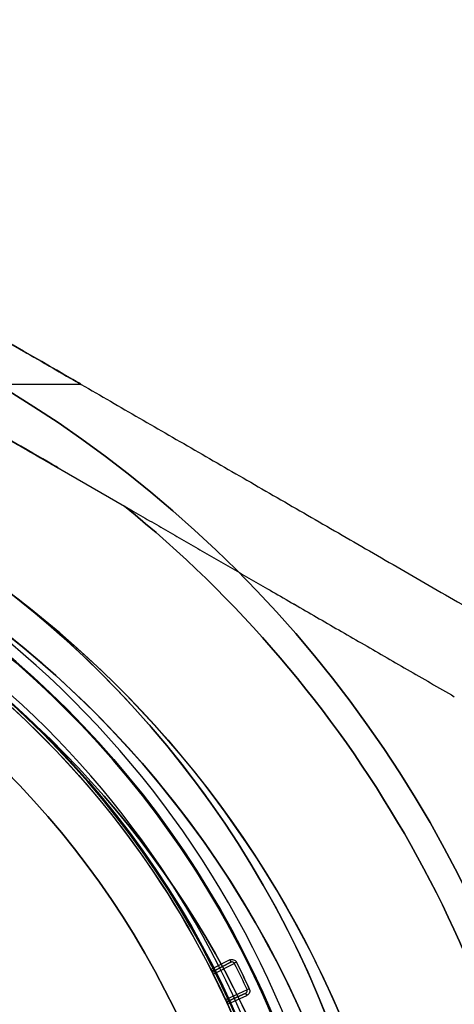
# Model space of a CAD drawing. Units: millimetres. Extents: x 1633 to 8994, y 1330 to 10485.
# Drawn here: x 5438 to 5464, y 3241 to 3300 of the extents above; entities that cross this region are included whole.
import ezdxf

# ---------------------------------------------------------------- set-up
doc = ezdxf.new("R2010")
doc.units = ezdxf.units.MM
doc.layers.add('Dimensions', color=7, linetype='Continuous')
doc.styles.get("Standard").update_dxf_attribs({"font": 'arial.ttf'})
doc.dimstyles.new('Leikkiset keinu', dxfattribs={"dimtxt": 150, "dimasz": 2.5, "dimexe": 0.06, "dimexo": 0.625, "dimtad": 0, "dimtih": 1, "dimtoh": 1, "dimdec": 0, "dimtxsty": 'Standard', "dimcen": 2.5, "dimadec": 0, "dimazin": 0, "dimtfac": 1, "dimtmove": 0, "dimatfit": 3, "dimfxl": 1, "dimarcsym": 0})

# ---------------------------------------------------------------- blocks, each defined once
blk = doc.blocks.new('*D32')
at = {"layer": 'Defpoints', "color": 0, "transparency": 16777216}
for p in [(1633.298, 4687.674, 3854.399), (7667.298, 4687.674, 3854.399), (7667.298, 1428.275)]:
    blk.add_point(p, dxfattribs=at)
at = {"layer": 'Dimensions', "color": 0, "lineweight": -2, "transparency": 16777216}
for p, q in [((1633.298, 4687.049), (1633.298, 1428.215)), ((7667.298, 4687.049), (7667.298, 1428.215)), ((1635.798, 1428.275), (4425.594, 1428.275)), ((7664.798, 1428.275), (4875.002, 1428.275))]:
    blk.add_line(p, q, dxfattribs=at)
at = {"layer": 'Dimensions', "color": 0, "transparency": 16777216}
for points in [[(1635.798, 1428.692), (1635.798, 1427.859), (1633.298, 1428.275)], [(7664.798, 1428.692), (7664.798, 1427.859), (7667.298, 1428.275)]]:
    blk.add_solid(points, dxfattribs=at)
at = {"layer": 'Dimensions', "color": 0, "transparency": 16777216, "insert": (4650.298, 1428.275), "char_height": 150, "attachment_point": 5}
blk.add_mtext('6034', dxfattribs=at)
blk = doc.blocks.new('*D33')
at = {"layer": 'Defpoints', "color": 0, "transparency": 16777216}
for p in [(5305.266, 6954.674, 3854.399), (8766.923, 6954.674), (5766.399, 2059.5, 2209.7)]:
    blk.add_point(p, dxfattribs=at)
at = {"layer": 'Dimensions', "color": 0, "lineweight": -2, "transparency": 16777216}
for p, q in [((5305.891, 6954.674), (8766.983, 6954.674)), ((8766.923, 6952.174), (8766.923, 4584.298)), ((8766.923, 2062), (8766.923, 4429.876)), ((5767.024, 2059.5), (8766.983, 2059.5))]:
    blk.add_line(p, q, dxfattribs=at)
at = {"layer": 'Dimensions', "color": 0, "transparency": 16777216}
for points in [[(8766.507, 6952.174), (8767.34, 6952.174), (8766.923, 6954.674)], [(8766.507, 2062), (8767.34, 2062), (8766.923, 2059.5)]]:
    blk.add_solid(points, dxfattribs=at)
at = {"layer": 'Dimensions', "color": 0, "transparency": 16777216, "insert": (8766.923, 4507.087), "char_height": 150, "attachment_point": 5}
blk.add_mtext('4895', dxfattribs=at)

msp = doc.modelspace()

# ---------------------------------------------------------------- linework, layer by layer
for p, q in [((5410.405, 3278.327, 1963.709), (5441.582, 3278.327, 1963.709)), ((5410.405, 3278.327, 1923.709), (5441.582, 3278.327, 1923.709)), ((5410.405, 3278.327, 1923.709), (5441.582, 3278.327, 1923.709)), ((5410.405, 3278.327, 1963.709), (5441.582, 3278.327, 1963.709)), ((5436.117, 3275.708, 1916.209), (5444.199, 3271.042, 1916.209)), ((5450.478, 3243.967, 2174.7), (5449.342, 3243.394, 2174.7)), ((5450.546, 3243.833, 2174.55), (5449.543, 3243.328, 2142.82)), ((5449.543, 3243.328, 2174.55), (5450.546, 3243.833, 2174.55)), ((5449.342, 3243.394, 2174.7), (5449.342, 3243.394, 2142.82)), ((5449.342, 3243.394, 2174.7), (5449.342, 3243.394, 2142.82)), ((5449.477, 3243.126, 2134.339), (5450.747, 3243.767, 2174.555)), ((5449.477, 3243.126, 2134.339), (5450.747, 3243.767, 2174.555)), ((5449.543, 3243.328, 2142.82), (5449.543, 3243.328, 2174.55)), ((5451.507, 3242.189, 2174.555), (5450.214, 3241.595, 2134.339)), ((5451.507, 3242.189, 2174.555), (5450.214, 3241.595, 2134.339)), ((5450.34, 3241.322, 2174.7), (5451.496, 3241.854, 2174.7)), ((5450.413, 3241.521, 2142.82), (5451.433, 3241.99, 2174.55)), ((5451.433, 3241.99, 2174.55), (5450.413, 3241.521, 2174.55)), ((5450.413, 3241.521, 2174.55), (5450.413, 3241.521, 2142.82)), ((5450.34, 3241.323, 2142.82), (5450.34, 3241.323, 2174.7)), ((5450.34, 3241.323, 2142.82), (5450.34, 3241.323, 2174.7))]:
    msp.add_line(p, q)
at = {"extrusion": (-2.23258e-14, 1.51111e-14, -1)}
msp.add_line((5436.117, 3275.708, 1971.209), (5444.199, 3271.042, 1971.209), dxfattribs=at)
at = {"extrusion": (-0.5, -0.866025, -1.92371e-15)}
for p, q in [((5436.117, 3275.708, 1916.209), (5444.199, 3271.042, 1916.209)), ((5436.117, 3275.708, 1971.209), (5444.199, 3271.042, 1971.209)), ((5463.881, 3259.679, 1966.146), (5463.881, 3259.679, 1921.273))]:
    msp.add_line(p, q, dxfattribs=at)
at = {"extrusion": (-0.866025, -0.5, 1.17792e-14)}
msp.add_line((5463.881, 3259.679, 1966.146), (5463.881, 3259.679, 1921.273), dxfattribs=at)
at = {"extrusion": (-3.93876e-32, 2.44929e-16, -1)}
for p, q in [((5450.478, 3243.967, 2174.7), (5449.342, 3243.394, 2174.7)), ((5450.34, 3241.322, 2174.7), (5451.496, 3241.854, 2174.7))]:
    msp.add_line(p, q, dxfattribs=at)
at = {"extrusion": (-0.450193, 0.892931, 2.18705e-16)}
for p, q in [((5449.543, 3243.328, 2174.55), (5450.546, 3243.833, 2174.55)), ((5450.546, 3243.833, 2174.55), (5449.543, 3243.328, 2142.82)), ((5449.543, 3243.328, 2142.82), (5449.543, 3243.328, 2174.55))]:
    msp.add_line(p, q, dxfattribs=at)
at = {"extrusion": (0.417431, -0.908708, -2.22569e-16)}
for p, q in [((5450.413, 3241.521, 2142.82), (5451.433, 3241.99, 2174.55)), ((5451.433, 3241.99, 2174.55), (5450.413, 3241.521, 2174.55)), ((5450.413, 3241.521, 2174.55), (5450.413, 3241.521, 2142.82))]:
    msp.add_line(p, q, dxfattribs=at)
at = {"extrusion": (-2.23258e-14, 1.51111e-14, -1)}
for centre, radius, start, end in [((-5399.969, 3216.327, -1911.209), 72, 90, 270), ((-5399.969, 3216.327, -1976.209), 72, 90, 270), ((-5399.969, 3216.327, -1911.209), 72, 90, 270), ((-5399.969, 3216.327, -1976.209), 60, 90, 270), ((-5399.969, 3216.327, -1971.209), 62.071, 106.92799, 253.0722), ((-5399.969, 3216.327, -1971.209), 62.071, 106.92799, 253.0722), ((-5399.969, 3216.327, -1971.209), 70.357, 128.95044, 171.04956), ((-5399.969, 3216.327, -1916.209), 70.357, 128.95044, 171.04956), ((-5399.969, 3216.327, -1971.209), 70.357, 128.95044, 171.04956), ((-5399.969, 3216.327, -1911.209), 60, 120, 270), ((-5399.969, 3216.327, -1914.209), 57, 120, 270), ((-5399.969, 3216.327, -1921.28), 57, 120, 270), ((-5399.969, 3216.327, -1914.209), 57, 120, 270), ((-5399.969, 3216.327, -1921.28), 57, 120, 270)]:
    msp.add_arc(centre, radius, start, end, dxfattribs=at)
for centre, radius, start, end in [((5399.969, 3216.327, 1976.209), 72, 270, 90), ((5400.298, 3218.5, 2169.7), 60.15, 270, 90), ((5399.969, 3216.327, 1976.209), 60, 270, 90), ((5400.298, 3218.5, 2179.7), 57.2, 270, 90), ((5400.298, 3218.5, 2179.7), 57.2, 270, 90), ((5400.298, 3218.5, 2174.7), 57.2, 270, 90), ((5400.298, 3218.5, 2174.7), 57.15, 270, 90), ((5400.298, 3218.5, 2174.7), 57.15, 270, 90), ((5400.298, 3218.5, 374.7), 57.15, 270, 90), ((5400.298, 3218.5, 2177.7), 57.15, 270, 90), ((5400.298, 3218.5, 2177.7), 57.15, 270, 90), ((5400.298, 3218.5, 2179.7), 55.2, 270, 90), ((5400.298, 3218.5, 2174.7), 55.2, 270, 90), ((5400.298, 3218.5, 2179.7), 55.2, 270, 90), ((5400.298, 3218.5, 2174.7), 55.15, 270, 90), ((5400.298, 3218.5, 374.7), 55.15, 270, 90), ((5400.298, 3218.5, 2174.7), 55.15, 270, 90), ((5399.969, 3216.327, 1916.209), 70.357, 8.95044, 51.04956), ((5400.298, 3218.5, 2177.7), 52, 270, 90), ((5399.969, 3216.327, 1916.209), 62.071, 286.9278, 60), ((5399.969, 3216.327, 1916.209), 62.071, 286.9278, 60), ((5399.969, 3216.327, 1911.209), 60, 270, 60), ((5399.969, 3216.327, 1973.209), 57, 270, 60), ((5399.969, 3216.327, 1966.138), 57, 270, 60), ((5399.969, 3216.327, 1966.138), 57, 270, 60), ((5399.969, 3216.327, 1973.209), 57, 270, 60), ((5400.298, 3218.5, 2202.626), 57.83, 19.83488, 52.16512), ((5400.298, 3218.5, 2202.626), 57.83, 19.83488, 52.16512), ((5400.298, 3218.5, 2200.705), 55.526, 19.83488, 52.16512), ((5400.298, 3218.5, 2200.705), 55.526, 19.83488, 52.16512), ((5400.298, 3218.5, 2174.7), 56.573, 24.82526, 26.60331), ((5400.298, 3218.5, 2134.339), 55, 24.82922, 26.59935), ((5400.298, 3218.5, 2134.339), 55, 24.82922, 26.59935), ((5450.476, 3241.385, 2142.82), 0.15, 114.67253, 204.51669), ((5450.476, 3241.385, 2142.82), 0.15, 114.67253, 204.51669)]:
    msp.add_arc(centre, radius, start, end)
at = {"extrusion": (-3.93876e-32, 2.44929e-16, -1)}
for centre, radius, start, end in [((-5400.298, 3218.5, -2169.7), 60.15, 90, 270), ((-5400.298, 3218.5, -2174.7), 57.2, 90, 270), ((-5400.298, 3218.5, -374.7), 57.15, 90, 270), ((-5400.298, 3218.5, -2174.7), 57.15, 90, 270), ((-5400.298, 3218.5, -2169.7), 57.15, 90, 270), ((-5400.298, 3218.5, -2174.7), 57.15, 90, 270), ((-5400.298, 3218.5, -2169.7), 57.15, 90, 270), ((-5400.298, 3218.5, -2174.7), 55.2, 90, 270), ((-5400.298, 3218.5, -374.7), 55.15, 90, 270), ((-5400.298, 3218.5, -2129.7), 55, 90, 270), ((-5400.298, 3218.5, -2129.7), 55, 90, 270), ((-5400.298, 3218.5, -2174.7), 55, 104.05516, 153.0877), ((-5400.298, 3218.5, -2174.7), 55, 104.05516, 153.0877), ((-5400.298, 3218.5, -2129.7), 52, 90, 270), ((-5400.298, 3218.5, -2177.7), 52, 90, 270), ((-5400.298, 3218.5, -2129.7), 52, 90, 270), ((-5400.298, 3218.5, -2196.222), 60.15, 127.83488, 160.16512), ((-5400.298, 3218.5, -2196.222), 60.15, 127.83488, 160.16512), ((-5400.298, 3218.5, -2196.222), 57.15, 127.83488, 160.16512), ((-5400.298, 3218.5, -2196.222), 57.15, 127.83488, 160.16512), ((-5400.298, 3218.5, -2174.7), 56.573, 153.39669, 155.17474), ((-5449.476, 3243.462, -2142.82), 0.15, 243.24396, 333.08812), ((-5449.476, 3243.462, -2142.82), 0.15, 243.24396, 333.08812), ((-5400.298, 3218.5, -2174.555), 56.423, 153.39669, 155.17474), ((-5400.298, 3218.5, -2174.555), 56.423, 153.39669, 155.17474), ((-5400.298, 3218.5, -2134.334), 55, 153.40065, 155.17078), ((-5400.298, 3218.5, -2134.334), 55, 153.40065, 155.17078), ((-5400.298, 3218.5, -2174.7), 55, 155.48373, 204.51627), ((-5400.298, 3218.5, -2174.7), 55, 155.48373, 204.51627)]:
    msp.add_arc(centre, radius, start, end, dxfattribs=at)
at = {"extrusion": (0.892931, 0.450193, 1.05231e-14)}
msp.add_arc((442.876, 2174.55, 6327.313), 0.15, 90, 180, dxfattribs=at)
msp.add_arc((442.876, 2174.55, 6327.313), 0.15, 90, 180, dxfattribs=at)
at = {"extrusion": (0.447811, -0.894128, -2.18998e-16)}
msp.add_arc((6326.411, 2174.55, -459.44), 0.15, 90, 177.97406, dxfattribs=at)
msp.add_arc((6326.411, 2174.55, -459.44), 0.15, 90, 177.97406, dxfattribs=at)
at = {"extrusion": (0.447749, -0.894159, 7.42291e-13)}
msp.add_arc((6324.957, 2134.334, -459.874), 0.15, 177.97406, 180, dxfattribs=at)
msp.add_arc((6324.957, 2134.334, -459.874), 0.15, 177.97406, 180, dxfattribs=at)
at = {"extrusion": (0.419852, -0.907592, -1.79252e-15)}
msp.add_arc((6309.137, 2174.55, -653.759), 0.15, 90, 177.97406, dxfattribs=at)
msp.add_arc((6309.137, 2174.55, -653.759), 0.15, 90, 177.97406, dxfattribs=at)
at = {"extrusion": (0.419915, -0.907563, 5.73819e-13)}
msp.add_arc((6307.76, 2134.334, -653.327), 0.15, 177.97406, 180, dxfattribs=at)
msp.add_arc((6307.76, 2134.334, -653.327), 0.15, 177.97406, 180, dxfattribs=at)
at = {"extrusion": (-0.908708, -0.417431, -1.02241e-16)}
msp.add_arc((-670.274, 2174.55, -6307.072), 0.15, 90, 180, dxfattribs=at)
msp.add_arc((-670.274, 2174.55, -6307.072), 0.15, 90, 180, dxfattribs=at)
at = {"extrusion": (0.5, 0.866025, 3.03393e-15)}
for centre in [(5427.726, 3286.327, 1963.709), (5427.726, 3286.327, 1923.709), (5427.726, 3286.327, 1963.709), (5427.726, 3286.327, 1923.709)]:
    msp.add_ellipse(centre, major_axis=(13.856, -8), ratio=0.5, start_param=0, end_param=3.141593, dxfattribs=at)
at = {"extrusion": (0.5, 0.866025, 8.13485e-16)}
for centre in [(5427.726, 3286.327, 1923.709), (5427.726, 3286.327, 1963.709), (5427.726, 3286.327, 1963.709), (5427.726, 3286.327, 1923.709)]:
    msp.add_ellipse(centre, major_axis=(13.856, -8), ratio=0.5, start_param=-3.141593, end_param=0, dxfattribs=at)
at = {"extrusion": (0.5, 0.866025, 1.33308e-15)}
msp.add_ellipse((5417.726, 3286.327, 1963.709), major_axis=(22.517, -13), ratio=0.5, start_param=-0.614957, end_param=1.965587, dxfattribs=at)
at = {"extrusion": (-0.5, -0.866025, -1.33308e-15)}
msp.add_ellipse((5417.726, 3286.327, 1963.709), major_axis=(22.517, -13), ratio=0.5, start_param=4.317598, end_param=6.898142, dxfattribs=at)
at = {"extrusion": (-0.5, -0.866025, -1.0247e-15)}
msp.add_ellipse((5417.726, 3286.327, 1923.709), major_axis=(22.517, -13), ratio=0.5, start_param=5.668229, end_param=8.248773, dxfattribs=at)
at = {"extrusion": (0.5, 0.866025, 1.0247e-15)}
msp.add_ellipse((5417.726, 3286.327, 1923.709), major_axis=(22.517, -13), ratio=0.5, start_param=-1.965587, end_param=0.614957, dxfattribs=at)
at = {"extrusion": (-0.631399, -0.318331, -0.707107)}
msp.add_ellipse((5449.476, 3243.462, 2174.55), major_axis=(-0.134, -0.068, 0.15), ratio=0.707108, start_param=-1.570798, end_param=-0.002724, dxfattribs=at)
msp.add_ellipse((5449.476, 3243.462, 2174.55), major_axis=(-0.134, -0.068, 0.15), ratio=0.707108, start_param=-1.570798, end_param=-0.002724, dxfattribs=at)
at = {"extrusion": (-0.642552, -0.295172, -0.707107)}
msp.add_ellipse((5450.476, 3241.385, 2174.55), major_axis=(-0.136, -0.063, 0.15), ratio=0.707108, start_param=0.002724, end_param=1.570798, dxfattribs=at)
msp.add_ellipse((5450.476, 3241.385, 2174.55), major_axis=(-0.136, -0.063, 0.15), ratio=0.707108, start_param=0.002724, end_param=1.570798, dxfattribs=at)
for points, weights in [([(5410.405, 3296.327, 1917.604), (5438.686, 3279.999, 1908.369), (5467.541, 3263.339, 1918.812)], [1.50592744995, 1.63823422234, 1.49018364691]), ([(5410.405, 3296.327, 1969.814), (5438.686, 3279.999, 1979.05), (5467.541, 3263.339, 1968.606)], [1.54608086798, 1.68191541267, 1.52991727878]), ([(5410.405, 3296.327, 1917.604), (5438.686, 3279.999, 1908.369), (5467.541, 3263.339, 1918.812)], [1.50592744995, 1.63823422234, 1.49018364691]), ([(5410.405, 3296.327, 1969.814), (5438.686, 3279.999, 1979.05), (5467.541, 3263.339, 1968.606)], [1.54608086798, 1.68191541267, 1.52991727878]), ([(5444.199, 3271.042, 1971.209), (5453.582, 3265.625, 1969.967), (5463.881, 3259.679, 1966.146)], [1.54336100997, 1.52498134772, 1.47108871164]), ([(5444.199, 3271.042, 1916.209), (5453.582, 3265.625, 1917.451), (5463.881, 3259.679, 1921.273)], [1.54336100997, 1.52498134772, 1.47108871164]), ([(5444.199, 3271.042, 1916.209), (5453.582, 3265.625, 1917.451), (5463.881, 3259.679, 1921.273)], [1.54336100997, 1.52498134772, 1.47108871164]), ([(5444.199, 3271.042, 1971.209), (5453.582, 3265.625, 1969.967), (5463.881, 3259.679, 1966.146)], [1.54336100997, 1.52498134772, 1.47108871164])]:
    msp.add_rational_spline(points, weights, degree=2)
for points, knots in [([(5450.478, 3243.967, 2174.7), (5450.549, 3244.003, 2174.7), (5450.633, 3244.009, 2174.7), (5450.782, 3243.96, 2174.7), (5450.846, 3243.905, 2174.7), (5450.882, 3243.834, 2174.7)], [0, 0, 0, 0, 0.0002366749, 0.0002366749, 0.0004733498, 0.0004733498, 0.0004733498, 0.0004733498]), ([(5450.478, 3243.967, 2174.7), (5450.549, 3244.003, 2174.7), (5450.633, 3244.009, 2174.7), (5450.782, 3243.96, 2174.7), (5450.846, 3243.905, 2174.7), (5450.882, 3243.834, 2174.7)], [0, 0, 0, 0, 0.0002366749, 0.0002366749, 0.0004733498, 0.0004733498, 0.0004733498, 0.0004733498]), ([(5449.342, 3243.394, 2142.82), (5449.342, 3243.394, 2141.402), (5449.347, 3243.384, 2139.984), (5449.367, 3243.345, 2137.857), (5449.375, 3243.329, 2137.148), (5449.395, 3243.29, 2136.086), (5449.402, 3243.276, 2135.732), (5449.417, 3243.245, 2135.201), (5449.423, 3243.233, 2135.024), (5449.435, 3243.211, 2134.759), (5449.439, 3243.202, 2134.671), (5449.448, 3243.185, 2134.539), (5449.451, 3243.179, 2134.496), (5449.457, 3243.167, 2134.431), (5449.459, 3243.162, 2134.409), (5449.463, 3243.154, 2134.377), (5449.465, 3243.15, 2134.367), (5449.469, 3243.142, 2134.347), (5449.472, 3243.136, 2134.334), (5449.477, 3243.126, 2134.334)], [0, 0, 0, 0, 0.004254101, 0.004254101, 0.006381151, 0.006381151, 0.007444676, 0.007444676, 0.007976439, 0.007976439, 0.00824232, 0.00824232, 0.008375261, 0.008375261, 0.008441731, 0.008441731, 0.008474966, 0.008474966, 0.008508201, 0.008508201, 0.008508201, 0.008508201]), ([(5449.342, 3243.394, 2142.82), (5449.342, 3243.394, 2141.402), (5449.347, 3243.384, 2139.984), (5449.367, 3243.345, 2137.857), (5449.375, 3243.329, 2137.148), (5449.395, 3243.29, 2136.086), (5449.402, 3243.276, 2135.732), (5449.417, 3243.245, 2135.201), (5449.423, 3243.233, 2135.024), (5449.435, 3243.211, 2134.759), (5449.439, 3243.202, 2134.671), (5449.448, 3243.185, 2134.539), (5449.451, 3243.179, 2134.496), (5449.457, 3243.167, 2134.431), (5449.459, 3243.162, 2134.409), (5449.463, 3243.154, 2134.377), (5449.465, 3243.15, 2134.367), (5449.469, 3243.142, 2134.347), (5449.472, 3243.136, 2134.334), (5449.477, 3243.126, 2134.334)], [0, 0, 0, 0, 0.004254101, 0.004254101, 0.006381151, 0.006381151, 0.007444676, 0.007444676, 0.007976439, 0.007976439, 0.00824232, 0.00824232, 0.008375261, 0.008375261, 0.008441731, 0.008441731, 0.008474966, 0.008474966, 0.008508201, 0.008508201, 0.008508201, 0.008508201]), ([(5449.543, 3243.328, 2142.82), (5449.521, 3243.317, 2141.405), (5449.501, 3243.3, 2139.991), (5449.478, 3243.264, 2137.869), (5449.471, 3243.25, 2137.162), (5449.464, 3243.223, 2136.101), (5449.462, 3243.213, 2135.748), (5449.461, 3243.193, 2135.217), (5449.461, 3243.186, 2135.041), (5449.463, 3243.173, 2134.776), (5449.463, 3243.168, 2134.687), (5449.465, 3243.158, 2134.555), (5449.466, 3243.155, 2134.511), (5449.468, 3243.148, 2134.445), (5449.469, 3243.146, 2134.423), (5449.471, 3243.142, 2134.39), (5449.471, 3243.14, 2134.379), (5449.472, 3243.137, 2134.363), (5449.473, 3243.135, 2134.358), (5449.474, 3243.132, 2134.347), (5449.475, 3243.131, 2134.339), (5449.477, 3243.126, 2134.339)], [0, 0, 0, 0, 0.004244284, 0.004244284, 0.006366426, 0.006366426, 0.007427498, 0.007427498, 0.007958033, 0.007958033, 0.008223301, 0.008223301, 0.008355935, 0.008355935, 0.008422252, 0.008422252, 0.00845541, 0.00845541, 0.008471989, 0.008471989, 0.008488569, 0.008488569, 0.008488569, 0.008488569]), ([(5449.543, 3243.328, 2142.82), (5449.521, 3243.317, 2141.405), (5449.501, 3243.3, 2139.991), (5449.478, 3243.264, 2137.869), (5449.471, 3243.25, 2137.162), (5449.464, 3243.223, 2136.101), (5449.462, 3243.213, 2135.748), (5449.461, 3243.193, 2135.217), (5449.461, 3243.186, 2135.041), (5449.463, 3243.173, 2134.776), (5449.463, 3243.168, 2134.687), (5449.465, 3243.158, 2134.555), (5449.466, 3243.155, 2134.511), (5449.468, 3243.148, 2134.445), (5449.469, 3243.146, 2134.423), (5449.471, 3243.142, 2134.39), (5449.471, 3243.14, 2134.379), (5449.472, 3243.137, 2134.363), (5449.473, 3243.135, 2134.358), (5449.474, 3243.132, 2134.347), (5449.475, 3243.131, 2134.339), (5449.477, 3243.126, 2134.339)], [0, 0, 0, 0, 0.004244284, 0.004244284, 0.006366426, 0.006366426, 0.007427498, 0.007427498, 0.007958033, 0.007958033, 0.008223301, 0.008223301, 0.008355935, 0.008355935, 0.008422252, 0.008422252, 0.00845541, 0.00845541, 0.008471989, 0.008471989, 0.008488569, 0.008488569, 0.008488569, 0.008488569]), ([(5451.643, 3242.252, 2174.7), (5451.677, 3242.18, 2174.7), (5451.679, 3242.096, 2174.7), (5451.625, 3241.949, 2174.7), (5451.568, 3241.887, 2174.7), (5451.496, 3241.854, 2174.7)], [0, 0, 0, 0, 0.0002366941, 0.0002366941, 0.0004733882, 0.0004733882, 0.0004733882, 0.0004733882]), ([(5451.643, 3242.252, 2174.7), (5451.677, 3242.18, 2174.7), (5451.679, 3242.096, 2174.7), (5451.625, 3241.949, 2174.7), (5451.568, 3241.887, 2174.7), (5451.496, 3241.854, 2174.7)], [0, 0, 0, 0, 0.0002366941, 0.0002366941, 0.0004733882, 0.0004733882, 0.0004733882, 0.0004733882]), ([(5450.214, 3241.595, 2134.334), (5450.219, 3241.585, 2134.334), (5450.222, 3241.58, 2134.347), (5450.226, 3241.571, 2134.367), (5450.227, 3241.568, 2134.377), (5450.231, 3241.559, 2134.409), (5450.233, 3241.554, 2134.431), (5450.239, 3241.542, 2134.496), (5450.242, 3241.535, 2134.54), (5450.25, 3241.518, 2134.671), (5450.254, 3241.51, 2134.76), (5450.265, 3241.486, 2135.024), (5450.27, 3241.475, 2135.201), (5450.284, 3241.444, 2135.732), (5450.291, 3241.429, 2136.086), (5450.309, 3241.39, 2137.148), (5450.317, 3241.373, 2137.857), (5450.335, 3241.333, 2139.984), (5450.34, 3241.323, 2141.402), (5450.34, 3241.323, 2142.82)], [0, 0, 0, 0, 0.000033599, 0.000033599, 0.000067198, 0.000067198, 0.000134395, 0.000134395, 0.00026879, 0.00026879, 0.00053758, 0.00053758, 0.001075161, 0.001075161, 0.002150322, 0.002150322, 0.004300644, 0.004300644, 0.008601287, 0.008601287, 0.008601287, 0.008601287]), ([(5450.214, 3241.595, 2134.339), (5450.216, 3241.593, 2134.339), (5450.216, 3241.591, 2134.342), (5450.217, 3241.589, 2134.347), (5450.218, 3241.589, 2134.35), (5450.219, 3241.586, 2134.358), (5450.22, 3241.585, 2134.363), (5450.221, 3241.582, 2134.379), (5450.222, 3241.581, 2134.39), (5450.225, 3241.577, 2134.423), (5450.226, 3241.575, 2134.445), (5450.23, 3241.569, 2134.511), (5450.232, 3241.566, 2134.555), (5450.238, 3241.559, 2134.687), (5450.242, 3241.555, 2134.776), (5450.251, 3241.546, 2135.041), (5450.257, 3241.541, 2135.217), (5450.272, 3241.529, 2135.748), (5450.281, 3241.525, 2136.101), (5450.307, 3241.513, 2137.162), (5450.323, 3241.51, 2137.869), (5450.366, 3241.506, 2139.991), (5450.391, 3241.511, 2141.405), (5450.413, 3241.521, 2142.82)], [0, 0, 0, 0, 0.000008411, 0.000008411, 0.000016823, 0.000016823, 0.000033646, 0.000033646, 0.000067292, 0.000067292, 0.000134583, 0.000134583, 0.000269166, 0.000269166, 0.000538332, 0.000538332, 0.001076664, 0.001076664, 0.002153328, 0.002153328, 0.004306657, 0.004306657, 0.008613313, 0.008613313, 0.008613313, 0.008613313]), ([(5450.214, 3241.595, 2134.334), (5450.219, 3241.585, 2134.334), (5450.222, 3241.58, 2134.347), (5450.226, 3241.571, 2134.367), (5450.227, 3241.568, 2134.377), (5450.231, 3241.559, 2134.409), (5450.233, 3241.554, 2134.431), (5450.239, 3241.542, 2134.496), (5450.242, 3241.535, 2134.54), (5450.25, 3241.518, 2134.671), (5450.254, 3241.51, 2134.76), (5450.265, 3241.486, 2135.024), (5450.27, 3241.475, 2135.201), (5450.284, 3241.444, 2135.732), (5450.291, 3241.429, 2136.086), (5450.309, 3241.39, 2137.148), (5450.317, 3241.373, 2137.857), (5450.335, 3241.333, 2139.984), (5450.34, 3241.323, 2141.402), (5450.34, 3241.323, 2142.82)], [0, 0, 0, 0, 0.000033599, 0.000033599, 0.000067198, 0.000067198, 0.000134395, 0.000134395, 0.00026879, 0.00026879, 0.00053758, 0.00053758, 0.001075161, 0.001075161, 0.002150322, 0.002150322, 0.004300644, 0.004300644, 0.008601287, 0.008601287, 0.008601287, 0.008601287]), ([(5450.214, 3241.595, 2134.339), (5450.216, 3241.593, 2134.339), (5450.216, 3241.591, 2134.342), (5450.217, 3241.589, 2134.347), (5450.218, 3241.589, 2134.35), (5450.219, 3241.586, 2134.358), (5450.22, 3241.585, 2134.363), (5450.221, 3241.582, 2134.379), (5450.222, 3241.581, 2134.39), (5450.225, 3241.577, 2134.423), (5450.226, 3241.575, 2134.445), (5450.23, 3241.569, 2134.511), (5450.232, 3241.566, 2134.555), (5450.238, 3241.559, 2134.687), (5450.242, 3241.555, 2134.776), (5450.251, 3241.546, 2135.041), (5450.257, 3241.541, 2135.217), (5450.272, 3241.529, 2135.748), (5450.281, 3241.525, 2136.101), (5450.307, 3241.513, 2137.162), (5450.323, 3241.51, 2137.869), (5450.366, 3241.506, 2139.991), (5450.391, 3241.511, 2141.405), (5450.413, 3241.521, 2142.82)], [0, 0, 0, 0, 0.000008411, 0.000008411, 0.000016823, 0.000016823, 0.000033646, 0.000033646, 0.000067292, 0.000067292, 0.000134583, 0.000134583, 0.000269166, 0.000269166, 0.000538332, 0.000538332, 0.001076664, 0.001076664, 0.002153328, 0.002153328, 0.004306657, 0.004306657, 0.008613313, 0.008613313, 0.008613313, 0.008613313])]:
    msp.add_open_spline(points, degree=3, knots=knots)
for points in [[(5450.577, 3243.845, 2174.551), (5450.566, 3243.842, 2174.55), (5450.556, 3243.838, 2174.55), (5450.546, 3243.833, 2174.55)], [(5450.577, 3243.845, 2174.551), (5450.566, 3243.842, 2174.55), (5450.556, 3243.838, 2174.55), (5450.546, 3243.833, 2174.55)], [(5450.627, 3243.849, 2174.552), (5450.611, 3243.85, 2174.552), (5450.593, 3243.849, 2174.551), (5450.577, 3243.845, 2174.551)], [(5450.627, 3243.849, 2174.552), (5450.611, 3243.85, 2174.552), (5450.593, 3243.849, 2174.551), (5450.577, 3243.845, 2174.551)], [(5450.676, 3243.836, 2174.554), (5450.661, 3243.843, 2174.553), (5450.644, 3243.847, 2174.553), (5450.627, 3243.849, 2174.552)], [(5450.676, 3243.836, 2174.554), (5450.661, 3243.843, 2174.553), (5450.644, 3243.847, 2174.553), (5450.627, 3243.849, 2174.552)], [(5450.718, 3243.807, 2174.555), (5450.706, 3243.819, 2174.554), (5450.691, 3243.829, 2174.554), (5450.676, 3243.836, 2174.554)], [(5450.718, 3243.807, 2174.555), (5450.706, 3243.819, 2174.554), (5450.691, 3243.829, 2174.554), (5450.676, 3243.836, 2174.554)], [(5450.747, 3243.767, 2174.555), (5450.74, 3243.782, 2174.555), (5450.73, 3243.796, 2174.555), (5450.718, 3243.807, 2174.555)], [(5450.747, 3243.767, 2174.555), (5450.74, 3243.782, 2174.555), (5450.73, 3243.796, 2174.555), (5450.718, 3243.807, 2174.555)], [(5451.475, 3242.018, 2174.551), (5451.487, 3242.03, 2174.552), (5451.497, 3242.044, 2174.552), (5451.505, 3242.059, 2174.553)], [(5451.475, 3242.018, 2174.551), (5451.487, 3242.03, 2174.552), (5451.497, 3242.044, 2174.552), (5451.505, 3242.059, 2174.553)], [(5451.505, 3242.059, 2174.553), (5451.513, 3242.074, 2174.553), (5451.518, 3242.09, 2174.554), (5451.52, 3242.107, 2174.554)], [(5451.505, 3242.059, 2174.553), (5451.513, 3242.074, 2174.553), (5451.518, 3242.09, 2174.554), (5451.52, 3242.107, 2174.554)], [(5451.518, 3242.158, 2174.555), (5451.515, 3242.168, 2174.555), (5451.512, 3242.179, 2174.555), (5451.507, 3242.189, 2174.555)], [(5451.518, 3242.158, 2174.555), (5451.515, 3242.168, 2174.555), (5451.512, 3242.179, 2174.555), (5451.507, 3242.189, 2174.555)], [(5451.52, 3242.107, 2174.554), (5451.522, 3242.124, 2174.554), (5451.521, 3242.141, 2174.555), (5451.518, 3242.158, 2174.555)], [(5451.52, 3242.107, 2174.554), (5451.522, 3242.124, 2174.554), (5451.521, 3242.141, 2174.555), (5451.518, 3242.158, 2174.555)], [(5451.433, 3241.99, 2174.55), (5451.449, 3241.997, 2174.55), (5451.463, 3242.007, 2174.551), (5451.475, 3242.018, 2174.551)], [(5451.433, 3241.99, 2174.55), (5451.449, 3241.997, 2174.55), (5451.463, 3242.007, 2174.551), (5451.475, 3242.018, 2174.551)]]:
    msp.add_open_spline(points, degree=3)

# ---------------------------------------------------------------- dimensions: what is measured, and where the dimension line sits
at = {"layer": 'Dimensions'}
dim = msp.add_linear_dim(base=(8766.923, 6954.674), p1=(5766.399, 2059.5, 2209.7), p2=(5305.266, 6954.674, 3854.399), angle=90, dimstyle='Leikkiset keinu', override={"dimlfac": 1}, dxfattribs=at)
dim.commit()
dim.dimension.update_dxf_attribs({"geometry": '*D33', "text_midpoint": (8766.923, 4507.087)})
dim = msp.add_linear_dim(base=(7667.298, 1428.275), p1=(1633.298, 4687.674, 3854.399), p2=(7667.298, 4687.674, 3854.399), dimstyle='Leikkiset keinu', override={"dimlfac": 1}, dxfattribs=at)
dim.commit()
dim.dimension.update_dxf_attribs({"geometry": '*D32', "text_midpoint": (4650.298, 1428.275)})

doc.saveas('drawing.dxf')
